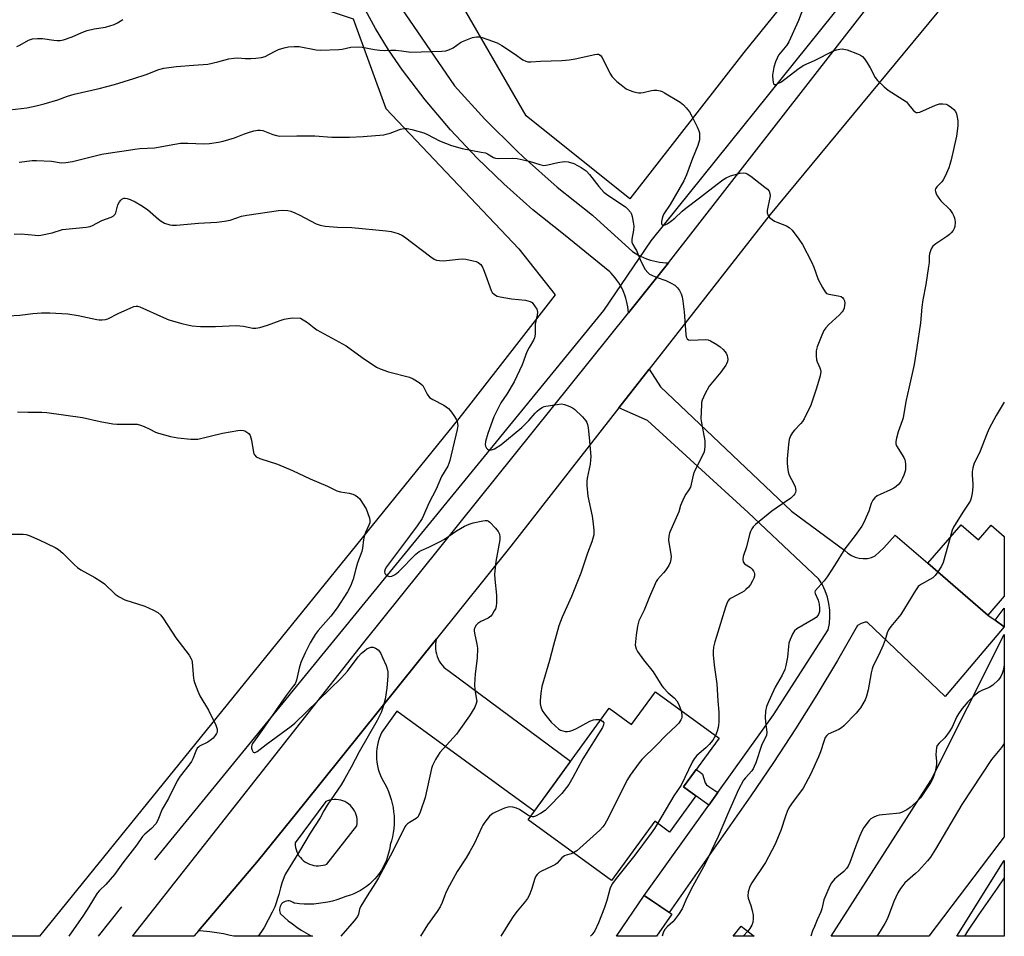
# Model space of a CAD drawing. Units: inches. Extents: x 1213772 to 1219772, y 573455 to 577455.
# Drawn here: x 1219423 to 1219771, y 573455 to 573779 of the extents above; entities that cross this region are included whole.
import ezdxf

# ---------------------------------------------------------------- set-up
doc = ezdxf.new("R2010")
doc.units = ezdxf.units.IN
doc.header["$MEASUREMENT"] = 0
for name, color, linetype in [('BLDG-Footprint', 5, 'Continuous'), ('HYDRO-Canal', 164, 'Continuous'), ('HYDRO-Hidden Single Line Stream', 5, 'Continuous'), ('NTRL-Farm Land', 3, 'Continuous'), ('NTRL-Pasture Land', 2, 'Continuous'), ('NTRL-Trees', 3, 'Continuous'), ('TRANS-Driveway', 251, 'Continuous'), ('TRANS-Non Street Sidewalk', 7, 'Continuous'), ('TRANS-Road', 130, 'Continuous'), ('Undefined', 1, 'Continuous')]:
    doc.layers.add(name, color=color, linetype=linetype)

msp = doc.modelspace()

# ---------------------------------------------------------------- linework, layer by layer
at = {"layer": 'BLDG-Footprint'}
for points, elevation in [([(1219756.11, 573600.1), (1219762.28, 573594.78), (1219766.76, 573599.96), (1219771.34, 573596), (1219771.34, 573574.83), (1219765.58, 573568.17), (1219744.36, 573586.5)], 609.15), ([(1219771.34, 573570.69), (1219771.34, 573564), (1219768.11, 573566.45)], 607.89), ([(1219648.04, 573541.04), (1219670.53, 573524.68), (1219658.04, 573507.51), (1219662.36, 573504.36), (1219653.04, 573491.56), (1219647.81, 573495.37), (1219632.59, 573474.46), (1219603.09, 573495.92), (1219631.74, 573535.3), (1219639.66, 573529.53)], 616.35), ([(1219653.8, 573462.55), (1219648.48, 573454.73), (1219634.34, 573454.73), (1219644.13, 573469.13)], 613.16), ([(1219678.31, 573458.35), (1219683.01, 573454.73), (1219675.52, 573454.73)], 609.66)]:
    msp.add_lwpolyline(points, close=True, dxfattribs=dict(at, elevation=elevation))
at = {"layer": 'HYDRO-Canal'}
for p, q in [((1219646.52, 573700.37), (1219771.36, 573855.77)), ((1219471.1, 573481.7), (1219629.78, 573675.76)), ((1219459.38, 573465.15), (1219451.08, 573454.75))]:
    msp.add_line(p, q, dxfattribs=at)
at = {"layer": 'HYDRO-Hidden Single Line Stream'}
msp.add_line((1219629.78, 573675.76), (1219646.52, 573700.37), dxfattribs=at)
at = {"layer": 'NTRL-Farm Land'}
msp.add_lwpolyline([(1219771.33, 573481.45), (1219771.33, 573454.72), (1219754.58, 573454.72)], close=True, dxfattribs=at)
at = {"layer": 'NTRL-Pasture Land'}
msp.add_lwpolyline([(1219771.33, 573489.86), (1219744.63, 573454.72), (1219710.2, 573454.73), (1219745.38, 573509.78), (1219771.34, 573561.35)], close=True, dxfattribs=at)
at = {"layer": 'NTRL-Trees'}
for points in [[(1219395.2, 574096.32), (1219745.2, 574000.48), (1219771.36, 573994.33), (1219771.36, 573880.71), (1219679.34, 573766.98), (1219639, 573715.2), (1219602.39, 573744.54), (1219577.95, 573786.89), (1219590.11, 573834.77), (1219601.08, 573890.79), (1219568.44, 573931.27), (1219490.09, 573950.86), (1219432.7, 573940.36), (1219379.63, 573902.62)], [(1219381.99, 573863.7), (1219430.93, 573808.03), (1219510.98, 573788.94), (1219541.2, 573778.79), (1219552.77, 573747.15), (1219599.77, 573697.53), (1219612.64, 573681.35), (1219582.81, 573643.05), (1219578.59, 573637.64), (1219430.36, 573454.76), (1219094.01, 573454.79)]]:
    msp.add_lwpolyline(points, dxfattribs=at)
at = {"layer": 'TRANS-Driveway'}
msp.add_lwpolyline([(1219666.93, 573501.04), (1219670.17, 573505.57), (1219689.78, 573533.01), (1219709.14, 573562.96), (1219709.56, 573565.26), (1219709.75, 573567.59), (1219709.69, 573569.94), (1219709.39, 573572.26), (1219708.85, 573574.54), (1219708.08, 573576.75), (1219707.08, 573578.87), (1219705.87, 573580.87), (1219680.89, 573604.41), (1219645.31, 573636.98), (1219635.17, 573641.39), (1219645.87, 573655.07), (1219649.89, 573648.88), (1219696.19, 573604.94), (1219715.02, 573591.07), (1219716.09, 573590.08), (1219717.31, 573589.28), (1219718.64, 573588.68), (1219720.05, 573588.3), (1219721.51, 573588.15), (1219722.97, 573588.24), (1219724.39, 573588.57), (1219725.75, 573589.11), (1219728.75, 573591.99), (1219732.84, 573596.45), (1219744.36, 573586.5), (1219765.58, 573568.17), (1219768.11, 573566.45), (1219771.34, 573564), (1219750.49, 573539.44), (1219722.92, 573565.67), (1219722.18, 573565.64), (1219720.76, 573565.24), (1219719.47, 573564.52), (1219712.41, 573552.2), (1219705.11, 573540.02), (1219697.57, 573527.98), (1219689.8, 573516.1), (1219681.8, 573504.37), (1219652.9, 573463.16), (1219644.13, 573469.13)], close=True, dxfattribs=at)
for points in [[(1219486.56, 573456.67, 0), (1219507.78, 573481.6, 0), (1219523.73, 573501.3, 0), (1219570.68, 573559.79, 0), (1219570.47, 573558.91, 0), (1219570.35, 573558.02, 0), (1219570.3, 573557.13, 0), (1219570.33, 573556.23, 0), (1219570.45, 573555.33, 0), (1219570.64, 573554.46, 0), (1219570.91, 573553.6, 0), (1219571.25, 573552.77, 0), (1219571.67, 573551.97, 0), (1219572.15, 573551.21, 0), (1219572.7, 573550.5, 0), (1219573.31, 573549.84, 0), (1219573.98, 573549.24, 0), (1219574.7, 573548.7, 0), (1219575.11, 573548.43, 0), (1219618.1, 573516.55, 0), (1219612.89, 573509.39, 0), (1219605.26, 573498.9, 0), (1219556.71, 573534.22, 0), (1219551.41, 573526.82, 0), (1219550.9, 573525.72, 0), (1219550.47, 573524.58, 0), (1219550.12, 573523.42, 0), (1219549.84, 573522.24, 0), (1219549.64, 573521.04, 0), (1219549.52, 573519.83, 0), (1219549.48, 573518.62, 0), (1219549.52, 573517.41, 0), (1219549.64, 573516.2, 0), (1219549.84, 573515, 0), (1219550.12, 573513.82, 0), (1219550.47, 573512.66, 0), (1219550.9, 573511.52, 0), (1219551.41, 573510.42, 0), (1219551.98, 573509.35, 0), (1219552.45, 573508.59, 0), (1219553.12, 573507.26, 0), (1219553.71, 573505.9, 0), (1219554.23, 573504.51, 0), (1219554.68, 573503.09, 0), (1219555.04, 573501.65, 0), (1219555.33, 573500.2, 0), (1219555.54, 573498.73, 0), (1219555.67, 573497.25, 0), (1219555.72, 573495.76, 0), (1219555.7, 573494.28, 0), (1219555.59, 573492.79, 0), (1219555.4, 573491.32, 0), (1219555.13, 573489.86, 0), (1219554.79, 573488.41, 0), (1219554.36, 573486.99, 0), (1219554.27, 573486.72, 0), (1219554.07, 573485.42, 0), (1219553.78, 573484.14, 0), (1219553.42, 573482.89, 0), (1219552.98, 573481.65, 0), (1219552.47, 573480.45, 0), (1219551.89, 573479.27, 0), (1219551.23, 573478.14, 0), (1219550.51, 573477.05, 0), (1219549.72, 573476, 0), (1219548.87, 573475.01, 0), (1219547.96, 573474.07, 0), (1219546.99, 573473.18, 0), (1219545.98, 573472.36, 0), (1219544.91, 573471.6, 0), (1219543.8, 573470.91, 0), (1219542.65, 573470.28, 0), (1219541.46, 573469.73, 0), (1219540.24, 573469.25, 0), (1219539, 573468.85, 0), (1219538.65, 573468.75, 0), (1219537.09, 573468.14, 0), (1219535.5, 573467.61, 0), (1219533.9, 573467.16, 0), (1219532.27, 573466.78, 0), (1219530.62, 573466.49, 0), (1219528.97, 573466.27, 0), (1219527.3, 573466.13, 0), (1219525.63, 573466.07, 0), (1219523.96, 573466.09, 0), (1219522.29, 573466.19, 0), (1219520.63, 573466.37, 0), (1219520.42, 573466.4, 0), (1219520.02, 573466.71, 0), (1219519.59, 573466.95, 0), (1219519.12, 573467.12, 0), (1219518.62, 573467.21, 0), (1219518.12, 573467.22, 0), (1219517.63, 573467.16, 0), (1219517.15, 573467.01, 0), (1219516.7, 573466.79, 0), (1219516.29, 573466.5, 0), (1219515.94, 573466.15, 0), (1219515.64, 573465.75, 0), (1219515.41, 573465.3, 0), (1219515.26, 573464.83, 0), (1219515.18, 573464.33, 0), (1219515.18, 573463.83, 0), (1219515.26, 573463.34, 0), (1219515.42, 573462.87, 0), (1219515.47, 573462.76, 0), (1219516.85, 573461.47, 0), (1219518.29, 573460.24, 0), (1219519.77, 573459.07, 0), (1219521.31, 573457.97, 0), (1219522.89, 573456.93, 0), (1219524.51, 573455.96, 0), (1219526.17, 573455.06, 0), (1219526.81, 573454.75, 0), (1219499.09, 573454.75, 0), (1219497.79, 573455.06, 0), (1219495.42, 573455.55, 0), (1219493.03, 573455.96, 0), (1219490.63, 573456.29, 0), (1219488.22, 573456.54, 0)], [(1219536.04, 573502.98, 0), (1219535.26, 573503.06, 0), (1219534.47, 573503.06, 0), (1219533.68, 573502.97, 0), (1219532.91, 573502.81, 0), (1219532.16, 573502.57, 0), (1219531.62, 573502.34, 0), (1219520.68, 573487.76, 0), (1219520.72, 573486.95, 0), (1219520.84, 573486.15, 0), (1219521.05, 573485.37, 0), (1219521.32, 573484.61, 0), (1219521.67, 573483.88, 0), (1219522.09, 573483.19, 0), (1219522.58, 573482.55, 0), (1219523.13, 573481.95, 0), (1219523.73, 573481.42, 0), (1219524.39, 573480.94, 0), (1219525.09, 573480.54, 0), (1219525.82, 573480.2, 0), (1219526.59, 573479.94, 0), (1219527.37, 573479.76, 0), (1219528.17, 573479.65, 0), (1219528.98, 573479.62, 0), (1219529.79, 573479.68, 0), (1219530.59, 573479.81, 0), (1219531.36, 573480.02, 0), (1219531.88, 573480.2, 0), (1219542.55, 573493.75, 0), (1219542.67, 573494.53, 0), (1219542.7, 573495.32, 0), (1219542.66, 573496.1, 0), (1219542.54, 573496.88, 0), (1219542.33, 573497.65, 0), (1219542.05, 573498.39, 0), (1219541.7, 573499.09, 0), (1219541.28, 573499.76, 0), (1219540.79, 573500.38, 0), (1219540.25, 573500.95, 0), (1219539.64, 573501.46, 0), (1219538.99, 573501.91, 0), (1219538.3, 573502.29, 0), (1219537.57, 573502.6, 0), (1219536.82, 573502.83, 0)]]:
    msp.add_polyline3d(points, close=True, dxfattribs=at)
at = {"layer": 'TRANS-Non Street Sidewalk'}
msp.add_lwpolyline([(1219670.17, 573505.57), (1219666.93, 573501.04), (1219662.36, 573504.36), (1219658.04, 573507.51), (1219662.48, 573513.61), (1219663.91, 573512.67), (1219664.65, 573511.96), (1219665.65, 573508.95), (1219666.14, 573508.24), (1219666.88, 573507.61)], close=True, dxfattribs=at)
at = {"layer": 'TRANS-Road'}
msp.add_lwpolyline([(1219645.87, 573655.07), (1219635.17, 573641.39), (1219597.01, 573592.59), (1219570.68, 573559.79), (1219523.73, 573501.3), (1219507.78, 573481.6), (1219486.56, 573456.67), (1219485.02, 573454.86), (1219484.94, 573454.75), (1219463.32, 573454.75), (1219463.4, 573454.87), (1219545, 573558.5), (1219638.53, 573674.95), (1219652.73, 573692.66), (1219771.35, 573845.02), (1219771.35, 573809.68), (1219688.59, 573709.7)], close=True, dxfattribs=at)
msp.add_lwpolyline([(1219555.49, 573786.7), (1219577.07, 573755.18), (1219587.82, 573743.37), (1219599.14, 573732.1), (1219601.39, 573729.99), (1219613.35, 573719.4), (1219625.82, 573709.42), (1219626.01, 573709.27), (1219639.94, 573696.69), (1219640.88, 573696.08), (1219641.83, 573695.51), (1219642.82, 573695), (1219643.83, 573694.53), (1219644.86, 573694.11), (1219645.91, 573693.74), (1219646.28, 573693.63), (1219647.35, 573693.33), (1219648.44, 573693.09), (1219649.54, 573692.9), (1219650.64, 573692.77), (1219651.75, 573692.68), (1219652.73, 573692.66), (1219638.53, 573674.95), (1219638.45, 573676.02), (1219638.31, 573677.08), (1219638.12, 573678.13), (1219637.88, 573679.17), (1219637.6, 573680.2), (1219637.26, 573681.21), (1219636.87, 573682.21), (1219636.61, 573682.79), (1219636.15, 573683.75), (1219635.63, 573684.69), (1219635.08, 573685.6), (1219634.47, 573686.48), (1219633.83, 573687.34), (1219633.14, 573688.15), (1219632.42, 573688.94), (1219631.96, 573689.4), (1219615.55, 573702.75), (1219604.77, 573711.36), (1219594.43, 573720.49), (1219585.05, 573729.61), (1219575.62, 573739.68), (1219566.71, 573750.21), (1219558.69, 573760.65), (1219553.74, 573767.93), (1219549.15, 573775.45), (1219544.94, 573783.18)], dxfattribs=at)
at = {"layer": 'Undefined'}
msp.add_line((1219680.69, 573456.52, 610), (1219679.03, 573454.73, 610), dxfattribs=at)
for points, elevation in [([(1219700.56, 573783.24), (1219698.59, 573778.28), (1219695.22, 573770.74), (1219694.47, 573769.56), (1219691.61, 573765.99), (1219691.04, 573764.99), (1219690.48, 573763.67), (1219689.91, 573761.74), (1219689.4, 573758.89), (1219689.5, 573757.16), (1219689.83, 573755.93), (1219690.07, 573755.65), (1219690.66, 573755.66), (1219691.38, 573755.95), (1219692.38, 573756.49), (1219693.81, 573757.51), (1219698.81, 573761.44), (1219700.48, 573762.47), (1219704.24, 573764.1), (1219711, 573767.53), (1219712.11, 573767.89), (1219713.26, 573768.13), (1219714.12, 573768.21), (1219714.69, 573768.17), (1219715.82, 573767.85), (1219719.46, 573766.46), (1219720.55, 573765.99), (1219721.28, 573765.54), (1219722.01, 573764.72), (1219722.95, 573763.28), (1219723.98, 573761.56), (1219725.69, 573758.16), (1219726.58, 573757.02), (1219728.93, 573754.81), (1219730.27, 573753.67), (1219735.54, 573750.33), (1219736.74, 573749.48), (1219737.56, 573748.63), (1219739.2, 573746.52), (1219739.82, 573745.98), (1219740.25, 573745.8), (1219740.7, 573745.73), (1219741.49, 573745.88), (1219747.07, 573748.36), (1219748.45, 573748.76), (1219749.62, 573748.81), (1219750.76, 573748.67), (1219751.53, 573748.35), (1219752.68, 573747.56), (1219753.51, 573746.81), (1219754.08, 573746.05), (1219754.42, 573745.25), (1219754.72, 573744.14), (1219754.88, 573742.83), (1219754.91, 573741.19), (1219754.74, 573739.16), (1219754.48, 573737.42), (1219752.59, 573729.03), (1219752.14, 573727.36), (1219751.76, 573726.25), (1219750.45, 573723.25), (1219749.77, 573721.93), (1219749.27, 573721.25), (1219747.49, 573719.48), (1219747.06, 573718.82), (1219746.97, 573718.33), (1219747.05, 573717.81), (1219747.33, 573717.01), (1219747.71, 573716.21), (1219748.19, 573715.47), (1219748.96, 573714.59), (1219752.06, 573711.45), (1219752.62, 573710.79), (1219753.07, 573710.09), (1219753.53, 573709.11), (1219753.86, 573708.07), (1219753.96, 573706.93), (1219753.85, 573705.49), (1219753.62, 573704.73), (1219753.24, 573704.05), (1219752.6, 573703.2), (1219751.99, 573702.6), (1219751.06, 573701.91), (1219747.17, 573699.38), (1219746.07, 573698.5), (1219745.51, 573697.6), (1219744.94, 573695.77), (1219744.82, 573694.95), (1219744.76, 573692.75), (1219744.6, 573691.31), (1219743.63, 573684.99), (1219742.54, 573679.6), (1219742.23, 573676.98), (1219741.74, 573671.43), (1219740.47, 573662.68), (1219739.47, 573656.71), (1219737.68, 573648.84), (1219736.61, 573643.7), (1219735.61, 573637.88), (1219735.29, 573636.77), (1219733.89, 573632.97), (1219733.25, 573630.68), (1219733.01, 573629.54), (1219733, 573628.71), (1219733.26, 573627.95), (1219735.85, 573623.81), (1219736.22, 573623.06), (1219736.38, 573622.53), (1219736.48, 573621.45), (1219736.42, 573619.5), (1219736.26, 573618.69), (1219735.89, 573617.64), (1219735.31, 573616.37), (1219734.77, 573615.39), (1219734.05, 573614.48), (1219733.2, 573613.67), (1219732.32, 573613.05), (1219731.13, 573612.39), (1219727.45, 573610.84), (1219726.45, 573610.33), (1219725.62, 573609.64), (1219724.94, 573608.8), (1219724.32, 573607.58), (1219723.45, 573604.91), (1219723.03, 573603.83), (1219721.69, 573600.92), (1219721.01, 573599.65), (1219718.65, 573596.32), (1219714.97, 573591.58), (1219711.4, 573585.74), (1219708.77, 573581.66), (1219707.65, 573580.27), (1219704.51, 573576.73), (1219704.42, 573576.31), (1219704.52, 573575.83), (1219705.63, 573573.45), (1219705.97, 573572.11), (1219706.06, 573570.64), (1219706, 573569.48), (1219705.83, 573568.75), (1219705.53, 573568.13), (1219704.82, 573567.34), (1219703.97, 573566.72), (1219698.06, 573563.33), (1219697.24, 573562.59), (1219696.66, 573561.64), (1219695.69, 573559.59), (1219695.21, 573558.28), (1219695.04, 573557.14), (1219694.76, 573553.39), (1219694.19, 573550.34), (1219693.8, 573549), (1219692.85, 573546.98), (1219690.33, 573542.76), (1219687.98, 573537.61), (1219687.36, 573535.94), (1219686.97, 573534.21), (1219686.87, 573532.14), (1219686.93, 573530.36), (1219687.39, 573526.88), (1219687.33, 573525.81), (1219687.02, 573524.91), (1219685.89, 573522.96), (1219685.52, 573522.18), (1219683.49, 573516.05), (1219682.96, 573514.66), (1219682.57, 573513.87), (1219682.12, 573513.22), (1219679.93, 573510.73), (1219679.24, 573509.84), (1219677.45, 573506.59), (1219673.56, 573497.73), (1219670.29, 573489.99), (1219665.62, 573480.29), (1219661.24, 573472.49), (1219659.2, 573468.27), (1219657.5, 573464.48), (1219656.23, 573462.45), (1219654.83, 573460.5), (1219654.24, 573459.88), (1219652.33, 573458.2), (1219651.4, 573457.07), (1219650.95, 573456.32), (1219650.66, 573455.54), (1219650.5, 573454.73)], 612), ([(1219422.33, 573769.04), (1219423.41, 573769.54), (1219426.54, 573771.29), (1219427.89, 573771.72), (1219429.66, 573771.86), (1219431.44, 573771.85), (1219435.5, 573771.26), (1219436.6, 573771.18), (1219437.66, 573771.21), (1219438.81, 573771.44), (1219441.89, 573772.42), (1219445.39, 573774.04), (1219447.28, 573774.68), (1219449.75, 573775.34), (1219453.76, 573775.93), (1219456.71, 573776.83), (1219457.94, 573777.45), (1219459.8, 573778.63)], 612), ([(1219419.92, 573746.64), (1219425.85, 573747.42), (1219429.21, 573748.08), (1219432.03, 573748.75), (1219436.81, 573750.25), (1219440.29, 573751.48), (1219442.68, 573752.21), (1219451.49, 573754.22), (1219456.91, 573755.59), (1219463.75, 573757.7), (1219468.11, 573759.21), (1219472.61, 573760.93), (1219474.33, 573761.43), (1219478.76, 573762.05), (1219484.76, 573762.42), (1219489.92, 573762.88), (1219493.41, 573763.61), (1219497.34, 573764.67), (1219499.06, 573764.94), (1219500.46, 573765.01), (1219503.04, 573764.86), (1219505.08, 573764.84), (1219506.8, 573764.95), (1219508.78, 573765.19), (1219510.14, 573765.58), (1219513.4, 573767.3), (1219514.86, 573767.96), (1219516.89, 573768.64), (1219518.42, 573769), (1219520.43, 573769.12), (1219522.15, 573769.06), (1219528.2, 573767.91), (1219529.65, 573767.74), (1219536.15, 573767.99), (1219537.31, 573768.16), (1219540.43, 573768.81), (1219543.03, 573768.99), (1219544.46, 573768.87), (1219548.72, 573768.04), (1219550.69, 573767.77), (1219552.37, 573767.66), (1219554.58, 573767.79), (1219556.29, 573767.74), (1219558.3, 573767.56), (1219561.64, 573767.09), (1219572.52, 573767.42), (1219573.98, 573767.54), (1219575.05, 573767.85), (1219576.52, 573768.63), (1219579.15, 573770.43), (1219579.91, 573770.86), (1219583.39, 573772.21), (1219584.8, 573772.49), (1219585.96, 573772.43), (1219586.83, 573772.23), (1219590.51, 573770.97), (1219592.17, 573770.31), (1219593.73, 573769.42), (1219598.3, 573766.53), (1219601.25, 573764.36), (1219602.21, 573763.88), (1219602.97, 573763.64), (1219604.05, 573763.59), (1219607.42, 573763.85), (1219614.95, 573764.13), (1219617.62, 573764.3), (1219619.67, 573764.65), (1219626.64, 573766.27), (1219627.47, 573766.37), (1219627.95, 573766.31), (1219628.52, 573766.02), (1219629.2, 573765.2), (1219631.98, 573759.65), (1219632.75, 573758.39), (1219633.35, 573757.74), (1219634.47, 573756.75), (1219636.54, 573755.01), (1219637.74, 573754.14), (1219638.77, 573753.66), (1219640.38, 573753.07), (1219642.03, 573752.69), (1219642.88, 573752.68), (1219643.74, 573752.78), (1219646.63, 573753.47), (1219647.5, 573753.61), (1219648.6, 573753.6), (1219649.68, 573753.43), (1219650.47, 573753.13), (1219651.24, 573752.72), (1219656.79, 573749.36), (1219657.95, 573748.48), (1219658.96, 573747.39), (1219660.06, 573745.98), (1219660.95, 573744.44), (1219662.81, 573740.69), (1219663.39, 573739.32), (1219663.58, 573738.51), (1219663.67, 573737.68), (1219663.62, 573736.04), (1219663.03, 573734.11), (1219661.13, 573729.46), (1219659.03, 573723.73), (1219658.1, 573721.63), (1219653.3, 573713.24), (1219651.09, 573709.9), (1219650.67, 573709.11), (1219650.4, 573708.29), (1219650.18, 573707.2), (1219650.15, 573706.49), (1219650.29, 573706.15), (1219650.43, 573706.05), (1219650.82, 573705.98), (1219651.55, 573706.11), (1219652.24, 573706.44), (1219653.37, 573707.19), (1219654.96, 573708.47), (1219657.54, 573710.9), (1219658.78, 573711.95), (1219663.67, 573715.56), (1219666.77, 573718.11), (1219671.91, 573721.91), (1219673.04, 573722.66), (1219674.61, 573723.34), (1219678.03, 573724.32), (1219679.17, 573724.4), (1219680.01, 573724.26), (1219680.54, 573724.09), (1219681.79, 573723.31), (1219686.76, 573719.39), (1219687.67, 573718.63), (1219688.23, 573717.98), (1219688.55, 573717.15), (1219688.59, 573716.36), (1219687.58, 573711.13), (1219687.58, 573710.32), (1219687.86, 573709.4), (1219688.15, 573708.97), (1219688.54, 573708.58), (1219690.2, 573707.41), (1219691.27, 573706.9), (1219694.33, 573705.73), (1219695.34, 573705.17), (1219696.35, 573704.13), (1219698.7, 573701.05), (1219700.03, 573699.07), (1219703.17, 573692.98), (1219704.02, 573691.1), (1219705.59, 573686.79), (1219707.1, 573683.91), (1219708.01, 573682.43), (1219708.57, 573681.85), (1219709.3, 573681.55), (1219712.68, 573681.03), (1219713.7, 573680.69), (1219714.26, 573680.28), (1219714.57, 573679.89), (1219714.88, 573679.17), (1219715.02, 573678.39), (1219714.94, 573677.53), (1219714.72, 573676.67), (1219714.39, 573675.85), (1219714.1, 573675.36), (1219713.12, 573674.3), (1219709.28, 573670.71), (1219708.27, 573669.68), (1219707.62, 573668.73), (1219706.91, 573667.11), (1219705.26, 573662.96), (1219704.89, 573661.55), (1219704.87, 573659.83), (1219705.03, 573658.41), (1219705.28, 573657.61), (1219706.2, 573655.59), (1219706.43, 573654.78), (1219706.48, 573654.3), (1219706.25, 573652.77), (1219705.01, 573648.36), (1219702.99, 573642.33), (1219700.59, 573637.58), (1219700.01, 573636.56), (1219699.5, 573635.85), (1219697.25, 573633.55), (1219696.56, 573632.68), (1219695.85, 573631.53), (1219695.38, 573630.22), (1219695.06, 573628.51), (1219694.67, 573623.45), (1219694.59, 573621.96), (1219694.69, 573620.5), (1219694.95, 573618.77), (1219695.28, 573617.67), (1219696.98, 573614.55), (1219697.41, 573613.5), (1219697.65, 573612.2), (1219697.53, 573611.45), (1219697.29, 573610.98), (1219696.95, 573610.53), (1219695.91, 573609.52), (1219690.68, 573605.99), (1219689.24, 573604.93), (1219683.45, 573600.21), (1219682.63, 573599.37), (1219682.18, 573598.68), (1219681.7, 573597.69), (1219681.31, 573596.61), (1219680.22, 573592.27), (1219679.12, 573588.92), (1219678.92, 573587.82), (1219679.07, 573587.02), (1219679.5, 573586.36), (1219681.67, 573584.97), (1219682.28, 573584.41), (1219682.78, 573583.77), (1219683, 573583.3), (1219683.08, 573582.82), (1219683.05, 573582.05), (1219682.89, 573581.29), (1219682.42, 573580.26), (1219681.61, 573579.02), (1219680.9, 573578.08), (1219680.07, 573577.23), (1219679.37, 573576.67), (1219678.63, 573576.22), (1219674.81, 573574.17), (1219674.14, 573573.66), (1219673.68, 573573.08), (1219673.33, 573572.32), (1219672.85, 573570.97), (1219669.6, 573560.68), (1219669.04, 573558.69), (1219668.64, 573556.83), (1219668.48, 573555.5), (1219668.44, 573554.19), (1219668.82, 573550.54), (1219669.8, 573543.91), (1219670.06, 573537.85), (1219670.42, 573533.94), (1219670.47, 573530.49), (1219670.41, 573529.35), (1219670.26, 573528.52), (1219669.84, 573527.15), (1219669.25, 573525.61)], 614), ([(1219423.24, 573728.15), (1219427.82, 573728.76), (1219429.27, 573728.84), (1219434.57, 573728.55), (1219438.04, 573728.02), (1219439.71, 573728.04), (1219441.99, 573728.47), (1219452.43, 573731.03), (1219456.22, 573731.64), (1219460.31, 573732.18), (1219464.08, 573732.84), (1219465.89, 573733), (1219471.02, 573733.26), (1219478.22, 573734.61), (1219480.17, 573734.89), (1219482.83, 573734.9), (1219488.48, 573734.69), (1219490.48, 573734.85), (1219493.61, 573735.24), (1219495.31, 573735.65), (1219499.28, 573736.82), (1219502.85, 573738.21), (1219504.23, 573738.66), (1219506.18, 573739.23), (1219507.58, 573739.52), (1219508.35, 573739.54), (1219509.32, 573739.36), (1219512.8, 573737.95), (1219514.18, 573737.58), (1219515.3, 573737.4), (1219521.33, 573737.56), (1219523.66, 573737.55), (1219527.73, 573737.45), (1219533.75, 573736.99), (1219539.89, 573737.01), (1219544.79, 573737.24), (1219552.07, 573737.88), (1219552.94, 573738.04), (1219554.37, 573738.47), (1219557.93, 573739.88), (1219559.24, 573740.13), (1219560.3, 573740.15), (1219562, 573739.79), (1219566.2, 573738.51), (1219567.48, 573737.94), (1219571.76, 573735.73), (1219576, 573734.14), (1219579.8, 573733.08), (1219586.53, 573731.79), (1219587.97, 573731.45), (1219588.75, 573731.13), (1219590.81, 573729.89), (1219591.55, 573729.65), (1219592.7, 573729.54), (1219597.72, 573729.57), (1219599.19, 573729.47), (1219603.44, 573728.53), (1219607.25, 573727.34), (1219608.61, 573727.08), (1219609.99, 573727.2), (1219613.6, 573728.11), (1219615.77, 573728.49), (1219617.2, 573728.35), (1219619.19, 573727.77), (1219621.87, 573726.28), (1219623.58, 573725.12), (1219624.79, 573723.85), (1219626.45, 573721.77), (1219628.07, 573719.56), (1219629.85, 573717.58), (1219631.26, 573716.5), (1219637.49, 573712.41), (1219638.36, 573711.65), (1219639.2, 573710.55), (1219639.61, 573709.83), (1219639.89, 573709.04), (1219640.24, 573707.06), (1219640.38, 573705.62), (1219640.3, 573704.19), (1219639.74, 573701.05), (1219639.77, 573699.95), (1219640.05, 573699.17), (1219640.93, 573697.76), (1219641.32, 573696.98), (1219642.86, 573693.17), (1219644.49, 573690.34), (1219645.36, 573689.18), (1219646.02, 573688.68), (1219646.74, 573688.25), (1219648.28, 573687.54), (1219651.77, 573686.4), (1219653.61, 573685.45), (1219654.88, 573684.7), (1219655.56, 573684.17), (1219655.92, 573683.76), (1219656.53, 573682.85), (1219657.18, 573681.64), (1219657.53, 573680.57), (1219657.77, 573679.14), (1219658.21, 573675.36), (1219658.82, 573667.29), (1219658.96, 573666.45), (1219659.27, 573665.77), (1219659.74, 573665.46), (1219660.52, 573665.32), (1219665.8, 573665.52), (1219666.65, 573665.42), (1219667.47, 573665.13), (1219669.8, 573663.82), (1219670.91, 573662.96), (1219671.98, 573662), (1219672.58, 573661.36), (1219673.06, 573660.67), (1219673.39, 573659.94), (1219673.59, 573659.17), (1219673.62, 573658.63), (1219673.49, 573657.78), (1219673.21, 573656.96), (1219672.93, 573656.44), (1219671.2, 573654.05), (1219667.1, 573649.02), (1219665.55, 573646.23), (1219664.57, 573644.13), (1219664.38, 573643.31), (1219664.3, 573642.45), (1219664.15, 573637.55), (1219664.32, 573636.11), (1219665.52, 573629.8), (1219665.52, 573627.8), (1219665.42, 573626.66), (1219665.25, 573625.84), (1219664.74, 573624.63), (1219661.73, 573618.75), (1219661.36, 573617.66), (1219660.72, 573614.5), (1219660.4, 573613.39), (1219659.89, 573612.46), (1219658.76, 573610.96), (1219658.08, 573609.66), (1219656.96, 573606.92), (1219656.28, 573604.69), (1219655.87, 573603.6), (1219653.07, 573597.25), (1219652.84, 573596.13), (1219652.73, 573594.69), (1219652.81, 573593.86), (1219653.31, 573591.12), (1219653.58, 573588.88), (1219653.55, 573587.79), (1219653.27, 573586.78), (1219652.74, 573585.73), (1219651.62, 573583.97), (1219650.91, 573583.08), (1219648.81, 573580.77), (1219648.32, 573580.06), (1219647.92, 573579.27), (1219645.92, 573574.61), (1219644.07, 573569.95), (1219642.75, 573567.36), (1219642.24, 573566.15), (1219641.76, 573564.23), (1219641.25, 573561.08), (1219640.97, 573558.76), (1219640.94, 573557.61), (1219641.21, 573556.33), (1219641.67, 573555.36), (1219643.87, 573552.39), (1219647.24, 573548.16), (1219650.38, 573543.22), (1219650.88, 573542.54), (1219652.62, 573540.75), (1219654.69, 573538.95), (1219655.61, 573537.89), (1219656.33, 573536.66), (1219657.19, 573534.39)], 616), ([(1219421.4, 573702.79), (1219423.87, 573702.83), (1219428.79, 573702.38), (1219429.96, 573702.35), (1219430.83, 573702.43), (1219434.9, 573703.28), (1219438.47, 573704.36), (1219446.87, 573705.26), (1219448.31, 573705.52), (1219449.11, 573705.81), (1219452.4, 573707.59), (1219455.7, 573708.81), (1219456.4, 573709.18), (1219456.8, 573709.48), (1219457.12, 573709.87), (1219457.34, 573710.36), (1219458.1, 573713.11), (1219458.61, 573714.23), (1219459.09, 573714.83), (1219459.47, 573715.15), (1219460.14, 573715.46), (1219460.62, 573715.52), (1219461.36, 573715.41), (1219462.39, 573715.04), (1219464.15, 573714.17), (1219466.15, 573713.03), (1219468.56, 573711.47), (1219472.46, 573708.01), (1219473.36, 573707.3), (1219474.61, 573706.64), (1219476.49, 573706.03), (1219477.32, 573705.93), (1219478.75, 573705.98), (1219486.54, 573706.63), (1219493, 573707.06), (1219495.82, 573707.36), (1219497.77, 573707.68), (1219501.74, 573709.08), (1219503.66, 573709.5), (1219514.87, 573711.11), (1219516.33, 573711.19), (1219518.1, 573711.07), (1219519.24, 573710.84), (1219520.58, 573710.32), (1219522.16, 573709.57), (1219528.21, 573706.4), (1219529.57, 573705.9), (1219531.31, 573705.65), (1219535.72, 573705.29), (1219540.74, 573705.11), (1219552.95, 573703.95), (1219554.68, 573703.7), (1219557.1, 573702.97), (1219558.41, 573702.47), (1219559.4, 573701.88), (1219568.63, 573694.72), (1219569.86, 573693.95), (1219570.64, 573693.61), (1219571.75, 573693.41), (1219573.18, 573693.37), (1219578.45, 573693.97), (1219579.9, 573694.04), (1219581.04, 573693.91), (1219583.59, 573693.39), (1219584.7, 573693.11), (1219585.47, 573692.8), (1219586.34, 573692.08), (1219586.97, 573691.12), (1219587.53, 573689.75), (1219589.99, 573682.91), (1219590.39, 573682.18), (1219591.14, 573681.41), (1219592.07, 573680.87), (1219593.16, 573680.58), (1219597.16, 573679.92), (1219602.1, 573679.43), (1219603.78, 573679), (1219604.48, 573678.58), (1219605.37, 573677.5), (1219606.1, 573676.28), (1219606.3, 573675.78), (1219606.39, 573675.25), (1219606.27, 573674.13), (1219605.6, 573670.99), (1219605.53, 573670.15), (1219605.53, 573667.39), (1219605.28, 573666.11), (1219604.94, 573665.36), (1219603.38, 573662.69), (1219602.61, 573661.18), (1219600.99, 573656.61), (1219598.12, 573650.6), (1219595.57, 573646.28), (1219593.48, 573643.22), (1219590.96, 573638.18), (1219588.84, 573632.31), (1219587.98, 573629.47), (1219587.88, 573628.36), (1219588.01, 573627.87), (1219588.36, 573627.2), (1219588.66, 573626.82), (1219589.03, 573626.55), (1219589.46, 573626.45), (1219590.16, 573626.52), (1219591.21, 573626.94), (1219593.48, 573628.3), (1219600.87, 573634.42), (1219603.32, 573636.93), (1219605.52, 573639.53), (1219606.27, 573640.28), (1219607.12, 573640.94), (1219608.03, 573641.51), (1219608.75, 573641.85), (1219609.3, 573642.02), (1219613.37, 573642.64), (1219614.82, 573642.77), (1219615.93, 573642.63), (1219617.78, 573641.94), (1219618.78, 573641.43), (1219619.48, 573640.92), (1219622.25, 573638.21), (1219623.41, 573636.88), (1219623.8, 573636.19), (1219624.05, 573635.47), (1219624.27, 573634.39), (1219624.66, 573630.99), (1219625.24, 573624.17), (1219625.17, 573622.98), (1219624.95, 573621.5), (1219623.92, 573616.57), (1219623.83, 573615.45), (1219623.86, 573613.99), (1219624.23, 573610.15), (1219625.69, 573603.11), (1219625.98, 573601.37), (1219626.33, 573598.2), (1219626.34, 573597.34), (1219626.24, 573596.52), (1219625.64, 573594.1), (1219624.11, 573590.03), (1219621.72, 573582.97), (1219618.41, 573574.77), (1219615.08, 573567.48), (1219613.95, 573564.38), (1219612.02, 573557.6), (1219610.6, 573552.13), (1219607.89, 573542.96), (1219607.54, 573540.66), (1219607.31, 573538.02), (1219607.3, 573536.86), (1219607.51, 573535.77), (1219608.09, 573534.5), (1219608.91, 573533.34), (1219611.22, 573530.42), (1219612.69, 573528.93), (1219613.81, 573527.97), (1219614.56, 573527.53), (1219615.35, 573527.26), (1219616.18, 573527.09), (1219617.01, 573527.04), (1219617.82, 573527.18), (1219618.88, 573527.53), (1219620.18, 573528.11), (1219624.83, 573530.68), (1219626.17, 573531.19), (1219627.01, 573531.34), (1219627.6, 573531.36), (1219628.18, 573531.29), (1219628.71, 573531.12)], 618), ([(1219419.35, 573673.88), (1219423.44, 573674.16), (1219428.05, 573674.72), (1219431.12, 573674.94), (1219434.06, 573674.94), (1219440.39, 573674.58), (1219444.05, 573674.01), (1219450.59, 573672.61), (1219451.45, 573672.51), (1219452.56, 573672.52), (1219453.66, 573672.65), (1219454.48, 573672.9), (1219458.18, 573674.7), (1219462.69, 573676.77), (1219463.75, 573677.2), (1219464.56, 573677.36), (1219465.03, 573677.33), (1219465.82, 573677.09), (1219474.18, 573673.3), (1219476.08, 573672.55), (1219480.63, 573671.24), (1219482.63, 573670.74), (1219484.37, 573670.43), (1219487.33, 573670.15), (1219489.09, 573670.09), (1219492.57, 573670.14), (1219499.92, 573670.55), (1219502.44, 573670.24), (1219505.77, 573669.58), (1219506.88, 573669.55), (1219508.25, 573669.84), (1219510.98, 573670.67), (1219515.38, 573672.29), (1219516.79, 573672.69), (1219519.68, 573673.18), (1219522.64, 573673.08), (1219525.15, 573671.54), (1219527.41, 573669.66), (1219528.37, 573669.01), (1219538.81, 573663.3), (1219544.44, 573659.2), (1219549.51, 573655.77), (1219550.81, 573655.19), (1219553.78, 573654.19), (1219561.1, 573652.28), (1219562.39, 573651.66), (1219564.59, 573650.32), (1219565.27, 573649.83), (1219565.85, 573649.27), (1219567.36, 573646.27), (1219568.19, 573645.12), (1219569.35, 573644.35), (1219573.22, 573642.41), (1219574.91, 573641.19), (1219575.68, 573640.33), (1219576.84, 573638.65), (1219577.6, 573637.42), (1219577.95, 573636.62), (1219578.14, 573635.77), (1219578.18, 573635.19), (1219578.01, 573633.77), (1219575.4, 573622.83), (1219575.09, 573621.72), (1219574.71, 573620.78), (1219572.47, 573617.17), (1219570.61, 573612.63), (1219568, 573607.7), (1219566.15, 573603.32), (1219565.65, 573602.32), (1219563.9, 573599.76), (1219561.1, 573596.12), (1219558.71, 573592.77), (1219553.01, 573585.2), (1219552.56, 573584.44), (1219552.31, 573583.56), (1219552.44, 573582.92), (1219552.74, 573582.52), (1219553.37, 573582.03), (1219554.09, 573581.77), (1219554.86, 573581.9), (1219555.89, 573582.4), (1219556.57, 573582.86), (1219557.36, 573583.56), (1219563.44, 573589.73), (1219564.56, 573590.67), (1219565.31, 573591.06), (1219567.99, 573592.17), (1219572.25, 573594.31), (1219573.49, 573595.06), (1219577.72, 573597.96), (1219580.6, 573599.56), (1219582.22, 573600.32), (1219583.61, 573600.73), (1219587.02, 573601.52), (1219587.85, 573601.64), (1219588.62, 573601.57), (1219589.08, 573601.34), (1219589.51, 573601), (1219591.5, 573598.86), (1219592.44, 573597.75), (1219592.94, 573596.79), (1219593.08, 573595.82), (1219593.02, 573594.73), (1219591.64, 573587.14), (1219591.23, 573582.61), (1219591.28, 573580.9), (1219591.85, 573575.18), (1219591.94, 573572.61), (1219591.82, 573571.23), (1219591.52, 573570.44), (1219591.12, 573569.68), (1219590.36, 573568.46), (1219589.84, 573567.79), (1219588.97, 573567.12), (1219586.3, 573565.88), (1219585.35, 573565.28), (1219584.61, 573564.46), (1219584.21, 573563.73), (1219584.05, 573563.21), (1219584, 573562.66), (1219584.08, 573561.8), (1219585, 573557.9), (1219585.18, 573556.5), (1219585.09, 573553.03), (1219584.37, 573547.5), (1219584.15, 573543.7), (1219584.23, 573541.82), (1219584.88, 573538.35), (1219584.89, 573537.8), (1219584.76, 573536.99), (1219584.18, 573535.67), (1219582.3, 573532.61), (1219578.6, 573527.28), (1219577.7, 573526.16), (1219571.9, 573519.71), (1219571.23, 573518.74), (1219570.38, 573517.17), (1219569.33, 573515.03), (1219568.92, 573513.95), (1219566.68, 573503.81), (1219564.94, 573498.58), (1219564.38, 573497.27), (1219564.08, 573496.83), (1219563.52, 573496.29), (1219561.09, 573494.89), (1219560.41, 573494.42), (1219559.86, 573493.86), (1219559.54, 573493.38), (1219555.15, 573484.61), (1219550.19, 573475.33), (1219549.14, 573473.59), (1219546.14, 573469.05), (1219543.96, 573465.37), (1219543.51, 573464.34), (1219543.14, 573462.56), (1219542.8, 573461.76), (1219541.62, 573460.17), (1219536.83, 573454.75)], 620), ([(1219771.34, 573643.37), (1219768.44, 573638.73), (1219766, 573634.09), (1219765.28, 573632.47), (1219762.57, 573625.56), (1219760.75, 573621.85), (1219760.23, 573620.17), (1219759.96, 573618.75), (1219759.98, 573617.57), (1219760.26, 573614.62), (1219760.28, 573613.45), (1219760.05, 573611.22), (1219759.7, 573609.55), (1219759.29, 573608.47), (1219758.88, 573607.71), (1219756.75, 573604.6), (1219753.39, 573599.21), (1219752.94, 573598.14), (1219752.2, 573595.58)], 610), ([(1219752.2, 573595.58), (1219749.75, 573586.82), (1219749.14, 573585.53), (1219747.84, 573583.5)], 610), ([(1219747.84, 573583.5), (1219746.92, 573582.2), (1219746.14, 573581.41), (1219742.08, 573579.14), (1219741.38, 573578.65), (1219740.97, 573578.25), (1219739.97, 573576.83), (1219734.8, 573568.46), (1219731.28, 573564.19), (1219730.49, 573563.04), (1219729.95, 573561.87), (1219729.28, 573559.5), (1219728.54, 573557.61), (1219727.03, 573554.13), (1219725.07, 573550.28), (1219724.62, 573549.23), (1219724.28, 573547.81), (1219723.19, 573541.74), (1219722.68, 573539.54), (1219722.13, 573538.22), (1219720.48, 573535.43), (1219719.96, 573534.72), (1219718.97, 573533.59), (1219714.66, 573529.05), (1219713.8, 573528.36), (1219712.86, 573527.77), (1219709.15, 573526.12), (1219708.62, 573525.7), (1219708.07, 573524.9), (1219707.65, 573523.9), (1219706.38, 573519.86), (1219705.72, 573518.07), (1219702.88, 573511.89), (1219700.28, 573507.04), (1219696.1, 573501.51), (1219695.17, 573500.08), (1219694.6, 573498.78), (1219694.02, 573497.15), (1219692.36, 573492.12), (1219690.23, 573487.02), (1219686.92, 573480.8), (1219682.13, 573473.57), (1219681.46, 573472.32), (1219680.89, 573470.42), (1219680.73, 573469.06), (1219680.88, 573468.24), (1219681.83, 573465.55), (1219682.27, 573463.86), (1219682.6, 573462.16), (1219682.63, 573461.02), (1219682.43, 573459.62), (1219682.08, 573458.63), (1219681.45, 573457.46), (1219680.69, 573456.52)], 610), ([(1219771.34, 573550.53), (1219770.93, 573548.58), (1219770.57, 573547.51), (1219770.1, 573546.54), (1219769.69, 573545.85), (1219769.17, 573545.19), (1219767.25, 573543.41), (1219766.04, 573542.65), (1219763.43, 573541.58), (1219762.44, 573541.05), (1219760.88, 573539.77), (1219758.53, 573537.59), (1219756.52, 573535.15), (1219755.15, 573533.3), (1219754.51, 573532.11), (1219752.92, 573528.59), (1219751.85, 573526.9), (1219750.3, 573524.86), (1219748.38, 573522.99), (1219747.65, 573522.12), (1219747.36, 573521.38), (1219747.23, 573520.29), (1219747.22, 573518.88), (1219747.4, 573516.57), (1219747.36, 573515.46), (1219747.07, 573513.48), (1219746.74, 573512.09), (1219746.08, 573510.5), (1219745.25, 573508.98), (1219741.72, 573503.67), (1219740.13, 573501.97), (1219738.11, 573500.24), (1219736.87, 573499.43), (1219735.04, 573498.48), (1219734.27, 573498.24), (1219733.24, 573498.05), (1219728.28, 573497.69), (1219727.12, 573497.54), (1219726.29, 573497.3), (1219724.96, 573496.7), (1219724.22, 573496.25), (1219723.6, 573495.68), (1219721.73, 573493.12), (1219721.14, 573492.13), (1219720.17, 573489.97), (1219718.76, 573486.34), (1219716.78, 573480.84), (1219716.17, 573479.55), (1219715.54, 573478.65), (1219714.66, 573477.61), (1219712.18, 573475.67), (1219711.37, 573474.87), (1219710.27, 573473.56), (1219709.69, 573472.55), (1219707.61, 573467.59), (1219706.86, 573464.4), (1219706.52, 573463.32), (1219705.24, 573460.59), (1219704.24, 573458.23), (1219703.63, 573456.65), (1219703.01, 573454.73)], 608), ([(1219657.19, 573534.39), (1219657.41, 573533.04), (1219657.34, 573531.92), (1219657.07, 573531.17), (1219656.31, 573530.05), (1219655.53, 573529.21), (1219651.72, 573525.62), (1219648.49, 573522.26), (1219643.27, 573517.14), (1219642.34, 573516.03), (1219639.08, 573511.59), (1219638.18, 573510.06), (1219630.74, 573495.43), (1219630.17, 573494.39), (1219629.53, 573493.45), (1219628.38, 573492.16), (1219621.4, 573485.85), (1219620.26, 573484.94), (1219619.13, 573484.26)], 616), ([(1219628.71, 573531.12), (1219629.38, 573530.7), (1219629.78, 573530.12), (1219629.74, 573529.47), (1219629.35, 573528.52), (1219622.41, 573517.44), (1219618.92, 573510.79), (1219617.45, 573508.34), (1219614.94, 573505.2), (1219610.32, 573500.35), (1219609.06, 573499.16), (1219607.41, 573498.05), (1219605.69, 573497.11), (1219604.93, 573496.91), (1219604.44, 573496.94), (1219603.93, 573497.08)], 618), ([(1219669.25, 573525.61), (1219668.31, 573524.06), (1219667.03, 573522.45), (1219665.82, 573521.28), (1219662.74, 573518.6), (1219661.73, 573517.42), (1219661.03, 573516.19), (1219657.17, 573508.17), (1219654.62, 573504.33), (1219648.85, 573494.61)], 614), ([(1219771.34, 573522.78), (1219770.35, 573521.46), (1219766.88, 573517.16), (1219763.37, 573512.04), (1219756.3, 573501.28), (1219747.07, 573485.45), (1219745.33, 573482.69), (1219744.22, 573481.33), (1219741.08, 573477.87), (1219740.02, 573476.86), (1219736.24, 573473.56), (1219735.47, 573472.71), (1219734.62, 573471.57), (1219733.77, 573470.1), (1219732.26, 573467.05), (1219730.05, 573461.06), (1219729.15, 573459.27), (1219726.93, 573455.61), (1219726.32, 573454.73)], 606), ([(1219603.93, 573497.08), (1219602.95, 573497.56), (1219599.98, 573499.46), (1219598.95, 573499.99), (1219597.65, 573500.35), (1219596.35, 573500.43), (1219595.56, 573500.27), (1219594.75, 573499.98), (1219591.55, 573498.63), (1219590.54, 573498.1), (1219590.09, 573497.76), (1219589.47, 573497.12), (1219587.8, 573495.01), (1219587.12, 573494.03), (1219586.69, 573493.26), (1219584.07, 573487.68), (1219582.44, 573484.67), (1219581.14, 573482.45), (1219577.97, 573477.64), (1219574.54, 573471.39), (1219573.81, 573469.85), (1219572.72, 573466.66), (1219571.98, 573465.16), (1219570.95, 573463.5), (1219567.5, 573458.76), (1219565.01, 573454.74)], 618), ([(1219648.85, 573494.61), (1219647.74, 573492.79), (1219646.55, 573491.11), (1219640.73, 573483.37), (1219634.15, 573475.09), (1219632.88, 573473.33), (1219632.21, 573472.12), (1219631.9, 573471.32), (1219630.9, 573467.32), (1219630.12, 573464.92), (1219627.95, 573459.46), (1219626.6, 573456.7), (1219625.64, 573455.27), (1219625.17, 573454.74)], 614), ([(1219619.13, 573484.26), (1219618.3, 573483.9), (1219616.54, 573483.39), (1219615.87, 573483.09), (1219615.04, 573482.45), (1219613.39, 573480.6), (1219612.78, 573480.08), (1219611.62, 573479.46), (1219607.74, 573477.75), (1219607.03, 573477.31), (1219606.3, 573476.57), (1219605.84, 573475.92), (1219605.49, 573475.17), (1219604.28, 573471.29), (1219603.39, 573469.08), (1219602.86, 573468.03), (1219602.2, 573467.15), (1219599.14, 573463.59), (1219597.98, 573462.06), (1219596.44, 573459.71), (1219593.48, 573454.74)], 616)]:
    msp.add_lwpolyline(points, dxfattribs=dict(at, elevation=elevation))
for points in [[(1219422.57, 573640.04, 622), (1219426.28, 573639.89, 622), (1219431.19, 573639.85, 622), (1219432.99, 573639.71, 622), (1219445.54, 573637.95, 622), (1219451.77, 573636.58, 622), (1219456.26, 573635.73, 622), (1219457.72, 573635.66, 622), (1219463.5, 573635.7, 622), (1219464.9, 573635.62, 622), (1219466.03, 573635.33, 622), (1219467.42, 573634.78, 622), (1219469.33, 573633.92, 622), (1219471.34, 573632.84, 622), (1219472.4, 573632.41, 622), (1219476.68, 573631.33, 622), (1219479.28, 573630.81, 622), (1219483.81, 573630.37, 622), (1219486.31, 573630.36, 622), (1219495.02, 573632.5, 622), (1219500.44, 573633.41, 622), (1219501.58, 573633.52, 622), (1219502.44, 573633.45, 622), (1219502.98, 573633.3, 622), (1219503.7, 573632.87, 622), (1219504.32, 573632.3, 622), (1219504.78, 573631.6, 622), (1219505.27, 573629.94, 622), (1219505.99, 573625.64, 622), (1219506.17, 573625.12, 622), (1219506.43, 573624.66, 622), (1219507, 573624.11, 622), (1219508.3, 573623.53, 622), (1219514.46, 573621.46, 622), (1219519.8, 573619.28, 622), (1219526.02, 573616.39, 622), (1219532.18, 573613.72, 622), (1219535.44, 573612.09, 622), (1219536.74, 573611.72, 622), (1219539.81, 573611.26, 622), (1219541.13, 573610.87, 622), (1219541.89, 573610.56, 622), (1219542.79, 573609.99, 622), (1219543.55, 573609.23, 622), (1219544.57, 573607.79, 622), (1219545.79, 573605.77, 622), (1219546.35, 573604.4, 622), (1219546.97, 573602.41, 622), (1219547.14, 573601.56, 622), (1219547.11, 573600.75, 622), (1219546.83, 573599.96, 622), (1219545.61, 573597.38, 622), (1219545.21, 573596.32, 622), (1219544.93, 573594.93, 622), (1219544.52, 573591.82, 622), (1219544.28, 573590.7, 622), (1219542.82, 573586.71, 622), (1219542.18, 573584.56, 622), (1219541.25, 573580.83, 622), (1219540.32, 573578.44, 622), (1219539.21, 573576.39, 622), (1219535.61, 573570.78, 622), (1219533.34, 573567.86, 622), (1219528.85, 573562.7, 622), (1219527.86, 573561.28, 622), (1219526.03, 573558.34, 622), (1219524.27, 573554.91, 622), (1219522.75, 573551.44, 622), (1219522.19, 573549.5, 622), (1219521.18, 573545.26, 622), (1219520.69, 573543.96, 622), (1219520.08, 573543.07, 622), (1219517.56, 573539.84, 622), (1219508.16, 573526.21, 622), (1219505.67, 573522.82, 622), (1219505.4, 573522.24, 622), (1219505.31, 573521.77, 622), (1219505.34, 573521.22, 622), (1219505.53, 573520.42, 622), (1219505.87, 573519.8, 622), (1219506.2, 573519.62, 622), (1219506.61, 573519.65, 622), (1219507.28, 573519.96, 622), (1219510.46, 573522.49, 622), (1219519.29, 573528.92, 622), (1219520.67, 573530.02, 622), (1219537.14, 573546, 622), (1219539.29, 573548.41, 622), (1219543.05, 573553.42, 622), (1219544.16, 573554.7, 622), (1219545.19, 573555.61, 622), (1219546.12, 573556.26, 622), (1219546.85, 573556.62, 622), (1219547.6, 573556.84, 622), (1219548.36, 573556.82, 622), (1219549.1, 573556.53, 622), (1219550.03, 573555.92, 622), (1219550.6, 573555.32, 622), (1219551.04, 573554.59, 622), (1219551.65, 573553.27, 622), (1219552.94, 573550.34, 622), (1219553.3, 573549.25, 622), (1219553.45, 573548.14, 622), (1219553.48, 573546.71, 622), (1219553.15, 573542.37, 622), (1219552.57, 573538.45, 622), (1219551.88, 573535.92, 622), (1219551.08, 573533.74, 622), (1219549.77, 573530.9, 622), (1219543.38, 573519.87, 622), (1219540.58, 573514.45, 622), (1219538.32, 573510.48, 622), (1219536.96, 573508.27, 622), (1219533.33, 573502.96, 622), (1219532.09, 573501.03, 622), (1219530.91, 573499.08, 622), (1219529.55, 573496.58, 622), (1219526.05, 573491.11, 622), (1219522.29, 573484.83, 622), (1219517.31, 573476.79, 622), (1219516.81, 573475.74, 622), (1219516.06, 573473.54, 622), (1219515.55, 573471.87, 622), (1219514.95, 573469.45, 622), (1219513.55, 573465.08, 622), (1219512.65, 573463.21, 622), (1219509.76, 573457.84, 622), (1219508.85, 573456.4, 622), (1219507.65, 573454.8, 622), (1219507.59, 573454.75, 622)], [(1219420.24, 573596.83, 624), (1219424.63, 573596.83, 624), (1219425.65, 573596.66, 624), (1219426.77, 573596.28, 624), (1219430.31, 573594.76, 624), (1219435.91, 573592.07, 624), (1219437.14, 573591.34, 624), (1219438.63, 573590.09, 624), (1219442.7, 573585.95, 624), (1219443.77, 573584.99, 624), (1219445.03, 573584.19, 624), (1219449.98, 573581.45, 624), (1219452.22, 573580.11, 624), (1219453.34, 573579.19, 624), (1219457.15, 573575.58, 624), (1219458.55, 573574.62, 624), (1219460.58, 573573.61, 624), (1219467.59, 573571.3, 624), (1219470.72, 573569.89, 624), (1219472.22, 573569.08, 624), (1219473.21, 573568.19, 624), (1219474.26, 573566.83, 624), (1219478.57, 573560.12, 624), (1219483.24, 573554.01, 624), (1219484.02, 573552.79, 624), (1219484.22, 573552.27, 624), (1219484.38, 573551.44, 624), (1219484.79, 573545.95, 624), (1219484.91, 573545.18, 624), (1219485.16, 573544.33, 624), (1219486.34, 573541.28, 624), (1219487.06, 573539.65, 624), (1219490.1, 573534.6, 624), (1219492.64, 573529.25, 624), (1219493.14, 573527.91, 624), (1219493.21, 573527.37, 624), (1219493.13, 573526.87, 624), (1219492.95, 573526.38, 624), (1219492.52, 573525.67, 624), (1219491.79, 573524.77, 624), (1219491.19, 573524.21, 624), (1219489.85, 573523.28, 624), (1219486.98, 573521.89, 624), (1219486.52, 573521.57, 624), (1219486.15, 573521.17, 624), (1219485.62, 573520.16, 624), (1219484.57, 573517.39, 624), (1219484.11, 573516.46, 624), (1219483.2, 573515.17, 624), (1219480.13, 573511.26, 624), (1219479.06, 573509.59, 624), (1219476, 573503.37, 624), (1219473.74, 573499.6, 624), (1219472.22, 573495.77, 624), (1219471.44, 573494.46, 624), (1219469.98, 573492.8, 624), (1219467.57, 573490.82, 624), (1219466.76, 573490.01, 624), (1219464.81, 573487.07, 624), (1219459.83, 573480.66, 624), (1219456.88, 573476.51, 624), (1219453.83, 573472.97, 624), (1219451.63, 573470.93, 624), (1219450.75, 573469.93, 624), (1219447.83, 573465.15, 624), (1219445.92, 573462.21, 624), (1219440.75, 573454.75, 624)], [(1219771.33, 573475.35, 604), (1219768.84, 573471.7, 604), (1219762.22, 573462.28, 604), (1219758.36, 573456.48, 604), (1219757.29, 573454.72, 604)]]:
    msp.add_polyline3d(points, dxfattribs=at)

doc.saveas('drawing.dxf')
